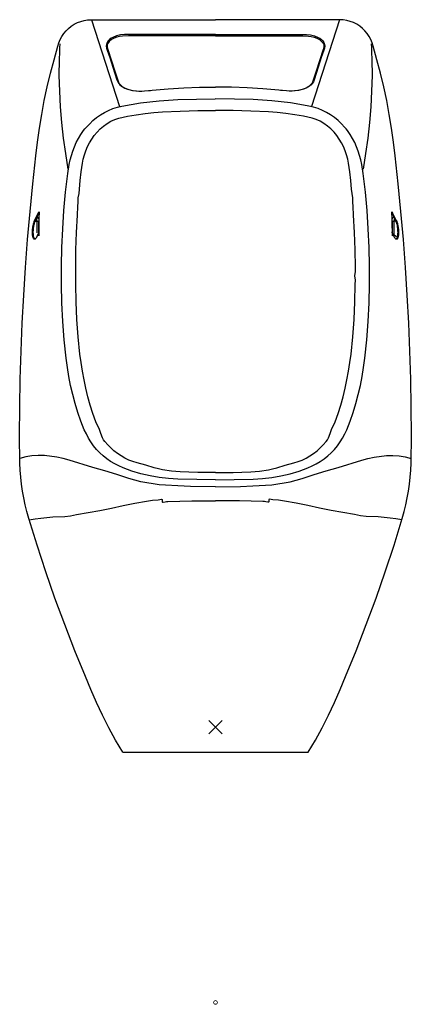
# Model space of a CAD drawing. Units: millimetres. Extents: x 568 to 1661, y 35 to 1642.
# Drawn here: x 568 to 991, y 35 to 1097 of the extents above; entities that cross this region are included whole.
import ezdxf

# ---------------------------------------------------------------- set-up
doc = ezdxf.new("R2010")
doc.units = ezdxf.units.MM
doc.header["$LTSCALE"] = 5
doc.layers.get('0').update_dxf_attribs({"lineweight": 0})
doc.layers.add('URIMAT', color=7, linetype='Continuous')

msp = doc.modelspace()

# ---------------------------------------------------------------- linework, layer by layer
at = {"linetype": 'Continuous'}
for p, q in [((786.7, 341.4), (772.5, 327.2)), ((772.5, 341.4), (786.7, 327.2))]:
    msp.add_line(p, q, dxfattribs=at)
msp.add_circle((779.6, 37.3), 2, dxfattribs=at)
at = {"layer": 'URIMAT', "color": 7, "linetype": 'Continuous'}
for p, q in [((627.3, 1092.3), (630.7, 1094.1)), ((630.7, 1094.1), (634.3, 1095.4)), ((634.3, 1095.4), (638, 1096.4)), ((638, 1096.4), (641.7, 1097.1)), ((641.7, 1097.1), (645.6, 1097.3)), ((645.6, 1097.3), (649.4, 1097.3)), ((645.9, 1097.3), (676.2, 1003.5)), ((649.4, 1097.3), (657, 1097.3)), ((657, 1097.3), (779.6, 1097.3)), ((902.1, 1097.3), (779.6, 1097.3)), ((913.3, 1097.3), (883, 1003.5)), ((909.8, 1097.3), (902.1, 1097.3)), ((913.6, 1097.3), (909.8, 1097.3)), ((917.4, 1097.1), (913.6, 1097.3)), ((921.2, 1096.4), (917.4, 1097.1)), ((924.9, 1095.4), (921.2, 1096.4)), ((928.5, 1094.1), (924.9, 1095.4)), ((931.9, 1092.3), (928.5, 1094.1)), ((616, 1082.3), (618.4, 1085.2)), ((618.4, 1085.2), (621.1, 1087.9)), ((621.1, 1087.9), (624.1, 1090.3)), ((624.1, 1090.3), (627.3, 1092.3)), ((935.1, 1090.3), (931.9, 1092.3)), ((938.1, 1087.9), (935.1, 1090.3)), ((940.8, 1085.2), (938.1, 1087.9)), ((943.2, 1082.3), (940.8, 1085.2)), ((610.8, 1072.3), (612.1, 1075.8)), ((612.1, 1075.8), (613.9, 1079.2)), ((613.9, 1079.2), (616, 1082.3)), ((662.6, 1072.7), (661.9, 1070.7)), ((663.8, 1074.4), (662.6, 1072.7)), ((665.4, 1075.9), (663.8, 1074.4)), ((665.1, 1073.8), (664.1, 1072.6)), ((667.5, 1075.8), (665.1, 1073.8)), ((667.1, 1077.2), (665.4, 1075.9)), ((669, 1078.2), (667.1, 1077.2)), ((670.3, 1077.3), (667.5, 1075.8)), ((672.9, 1079.8), (669, 1078.2)), ((673.2, 1078.4), (670.3, 1077.3)), ((677.1, 1080.8), (672.9, 1079.8)), ((676.2, 1079.2), (673.2, 1078.4)), ((679.3, 1079.7), (676.2, 1079.2)), ((681.3, 1081.3), (677.1, 1080.8)), ((685.6, 1080), (679.3, 1079.7)), ((685.6, 1081.4), (681.3, 1081.3)), ((694.2, 1081.4), (685.6, 1081.4)), ((691.9, 1080), (685.6, 1080)), ((704.4, 1080), (691.9, 1080)), ((711.2, 1081.4), (694.2, 1081.4)), ((729.5, 1080), (704.4, 1080)), ((779.6, 1081.4), (711.2, 1081.4)), ((779.6, 1080), (729.5, 1080)), ((779.6, 1081.4), (847.9, 1081.4)), ((779.6, 1080), (829.7, 1080)), ((829.7, 1080), (854.8, 1080)), ((847.9, 1081.4), (865, 1081.4)), ((854.8, 1080), (867.3, 1080)), ((865, 1081.4), (873.6, 1081.4)), ((867.3, 1080), (873.6, 1080)), ((873.6, 1081.4), (877.9, 1081.3)), ((873.6, 1080), (879.9, 1079.7)), ((877.9, 1081.3), (882.1, 1080.8)), ((879.9, 1079.7), (882.9, 1079.2)), ((882.1, 1080.8), (886.2, 1079.8)), ((882.9, 1079.2), (886, 1078.4)), ((886, 1078.4), (888.9, 1077.3)), ((886.2, 1079.8), (890.2, 1078.2)), ((888.9, 1077.3), (891.6, 1075.8)), ((890.2, 1078.2), (892.1, 1077.2)), ((891.6, 1075.8), (894, 1073.8)), ((892.1, 1077.2), (893.8, 1075.9)), ((893.8, 1075.9), (895.3, 1074.4)), ((894, 1073.8), (895.1, 1072.6)), ((895.3, 1074.4), (896.6, 1072.7)), ((896.6, 1072.7), (897.3, 1070.7)), ((945.3, 1079.2), (943.2, 1082.3)), ((947, 1075.8), (945.3, 1079.2)), ((948.4, 1072.3), (947, 1075.8)), ((605.5, 1054.1), (609.7, 1068.6)), ((609.7, 1068.6), (610.8, 1072.3)), ((611.2, 1062.6), (611, 1054.1)), ((611.5, 1066.8), (611.2, 1062.6)), ((611.6, 1071.1), (611.5, 1066.8)), ((661.9, 1070.7), (661.7, 1068.6)), ((661.7, 1068.6), (662.2, 1066.5)), ((662.2, 1066.5), (662.9, 1064.5)), ((663.3, 1071.2), (662.8, 1069.8)), ((662.8, 1069.8), (662.8, 1068.2)), ((662.8, 1068.2), (663.4, 1065.2)), ((662.9, 1064.5), (665.5, 1056.5)), ((664.1, 1072.6), (663.3, 1071.2)), ((663.4, 1065.2), (671.1, 1041.6)), ((895.7, 1065.2), (888.1, 1041.6)), ((896.3, 1064.5), (893.7, 1056.5)), ((895.1, 1072.6), (895.9, 1071.2)), ((896.4, 1068.2), (895.7, 1065.2)), ((895.9, 1071.2), (896.3, 1069.8)), ((896.3, 1069.8), (896.4, 1068.2)), ((897, 1066.5), (896.3, 1064.5)), ((897.4, 1068.6), (897, 1066.5)), ((897.3, 1070.7), (897.4, 1068.6)), ((947.6, 1071.1), (947.7, 1066.8)), ((947.7, 1066.8), (948, 1062.6)), ((948, 1062.6), (948.2, 1054.1)), ((949.5, 1068.6), (948.4, 1072.3)), ((953.7, 1054.1), (949.5, 1068.6)), ((601.6, 1039.5), (605.5, 1054.1)), ((611, 1054.1), (610.8, 1037.2)), ((665.5, 1056.5), (670.7, 1040.4)), ((893.7, 1056.5), (888.5, 1040.4)), ((948.2, 1054.1), (948.4, 1037.2)), ((957.6, 1039.5), (953.7, 1054.1)), ((671.1, 1041.6), (675, 1029.9)), ((888.1, 1041.6), (884.2, 1029.9)), ((598.1, 1024.8), (601.6, 1039.5)), ((610.8, 1037.2), (611.2, 1020.2)), ((670.7, 1040.4), (673.3, 1032.4)), ((673.3, 1032.4), (674.1, 1030.4)), ((674.1, 1030.4), (675.2, 1028.6)), ((885.1, 1030.4), (884, 1028.6)), ((885.9, 1032.4), (885.1, 1030.4)), ((888.5, 1040.4), (885.9, 1032.4)), ((948.4, 1037.2), (948, 1020.2)), ((961.1, 1024.8), (957.6, 1039.5)), ((595, 1010), (598.1, 1024.8)), ((611.2, 1020.2), (612.1, 1003.3)), ((675, 1029.9), (675.7, 1028.5)), ((675.2, 1028.6), (676.6, 1027.1)), ((675.7, 1028.5), (676.7, 1027.3)), ((676.6, 1027.1), (678.3, 1025.7)), ((676.7, 1027.3), (679.1, 1025.2)), ((678.3, 1025.7), (682, 1023.5)), ((679.1, 1025.2), (681.8, 1023.6)), ((681.8, 1023.6), (684.7, 1022.4)), ((682, 1023.5), (686, 1022)), ((684.7, 1022.4), (687.7, 1021.5)), ((686, 1022), (690.1, 1021)), ((687.7, 1021.5), (690.7, 1020.9)), ((690.1, 1021), (694.3, 1020.4)), ((690.7, 1020.9), (693.8, 1020.4)), ((693.8, 1020.4), (697, 1020.2)), ((694.3, 1020.4), (698.6, 1020.2)), ((697, 1020.2), (700.1, 1020.2)), ((698.6, 1020.2), (702.9, 1020.4)), ((700.1, 1020.2), (703.2, 1020.4)), ((702.9, 1020.4), (711.4, 1021.3)), ((703.2, 1020.4), (709.5, 1021.1)), ((711.4, 1021.3), (728.4, 1022.7)), ((728.4, 1022.7), (745.4, 1023.8)), ((745.4, 1023.8), (762.5, 1024.4)), ((762.5, 1024.4), (779.6, 1024.6)), ((796.7, 1024.4), (779.6, 1024.6)), ((813.8, 1023.8), (796.7, 1024.4)), ((830.8, 1022.7), (813.8, 1023.8)), ((847.8, 1021.3), (830.8, 1022.7)), ((856.3, 1020.4), (847.8, 1021.3)), ((856, 1020.4), (849.7, 1021.1)), ((859.1, 1020.2), (856, 1020.4)), ((860.6, 1020.2), (856.3, 1020.4)), ((862.2, 1020.2), (859.1, 1020.2)), ((864.9, 1020.4), (860.6, 1020.2)), ((865.4, 1020.4), (862.2, 1020.2)), ((869.1, 1021), (864.9, 1020.4)), ((868.5, 1020.9), (865.4, 1020.4)), ((871.5, 1021.5), (868.5, 1020.9)), ((873.2, 1022), (869.1, 1021)), ((874.5, 1022.4), (871.5, 1021.5)), ((877.2, 1023.5), (873.2, 1022)), ((877.4, 1023.6), (874.5, 1022.4)), ((880.9, 1025.7), (877.2, 1023.5)), ((880.1, 1025.2), (877.4, 1023.6)), ((882.5, 1027.3), (880.1, 1025.2)), ((882.6, 1027.1), (880.9, 1025.7)), ((883.5, 1028.5), (882.5, 1027.3)), ((884, 1028.6), (882.6, 1027.1)), ((884.2, 1029.9), (883.5, 1028.5)), ((948, 1020.2), (947.1, 1003.3)), ((964.2, 1010), (961.1, 1024.8)), ((592.2, 995.2), (595, 1010)), ((708.7, 1008.8), (718.8, 1009.9)), ((718.8, 1009.9), (728.9, 1010.6)), ((728.9, 1010.6), (739, 1011.1)), ((739, 1011.1), (759.2, 1011.7)), ((759.2, 1011.7), (779.4, 1011.9)), ((800, 1011.7), (779.7, 1011.9)), ((820.2, 1011.1), (800, 1011.7)), ((830.3, 1010.6), (820.2, 1011.1)), ((840.4, 1009.9), (830.3, 1010.6)), ((850.5, 1008.8), (840.4, 1009.9)), ((967, 995.2), (964.2, 1010)), ((612.1, 1003.3), (613.5, 986.4)), ((659.8, 997.2), (664.3, 999.5)), ((664.3, 999.5), (669, 1001.4)), ((669, 1001.4), (673.8, 1002.9)), ((673.8, 1002.9), (678.7, 1004.1)), ((678.7, 1004.1), (688.7, 1005.9)), ((688.7, 1005.9), (698.7, 1007.5)), ((698.7, 1007.5), (708.7, 1008.8)), ((722.5, 997.9), (741.5, 998.7)), ((741.5, 998.7), (751.1, 998.9)), ((751.1, 998.9), (760.6, 999.2)), ((760.6, 999.2), (779.6, 999.5)), ((798.6, 999.2), (779.6, 999.5)), ((808.1, 998.9), (798.6, 999.2)), ((817.6, 998.7), (808.1, 998.9)), ((836.7, 997.9), (817.6, 998.7)), ((860.5, 1007.5), (850.5, 1008.8)), ((870.5, 1005.9), (860.5, 1007.5)), ((880.4, 1004.1), (870.5, 1005.9)), ((885.4, 1002.9), (880.4, 1004.1)), ((890.2, 1001.4), (885.4, 1002.9)), ((894.9, 999.5), (890.2, 1001.4)), ((899.4, 997.2), (894.9, 999.5)), ((947.1, 1003.3), (945.7, 986.4)), ((589.8, 980.3), (592.2, 995.2)), ((643.9, 985.1), (647.4, 988.7)), ((647.4, 988.7), (651.4, 991.8)), ((651.4, 991.8), (655.5, 994.7)), ((655.5, 994.7), (659.8, 997.2)), ((666.7, 987.7), (671, 989.6)), ((671, 989.6), (675.5, 991.2)), ((675.5, 991.2), (680.1, 992.3)), ((680.1, 992.3), (684.8, 993.1)), ((684.8, 993.1), (694.2, 994.7)), ((694.2, 994.7), (703.6, 996)), ((703.6, 996), (713, 997.1)), ((713, 997.1), (722.5, 997.9)), ((846.1, 997.1), (836.7, 997.9)), ((855.6, 996), (846.1, 997.1)), ((865, 994.7), (855.6, 996)), ((874.4, 993.1), (865, 994.7)), ((879.1, 992.3), (874.4, 993.1)), ((883.7, 991.2), (879.1, 992.3)), ((888.2, 989.6), (883.7, 991.2)), ((892.5, 987.7), (888.2, 989.6)), ((903.7, 994.7), (899.4, 997.2)), ((907.8, 991.8), (903.7, 994.7)), ((911.8, 988.7), (907.8, 991.8)), ((915.3, 985.1), (911.8, 988.7)), ((969.4, 980.3), (967, 995.2)), ((587.8, 965.3), (589.8, 980.3)), ((613.5, 986.4), (615.4, 969.6)), ((634.3, 973.5), (637.3, 977.6)), ((637.3, 977.6), (638.7, 979.6)), ((638.7, 979.6), (640.4, 981.5)), ((640.4, 981.5), (643.9, 985.1)), ((651.8, 976.1), (655.1, 979.5)), ((655.1, 979.5), (658.7, 982.6)), ((658.7, 982.6), (662.6, 985.3)), ((662.6, 985.3), (666.7, 987.7)), ((896.6, 985.3), (892.5, 987.7)), ((900.5, 982.6), (896.6, 985.3)), ((904.1, 979.5), (900.5, 982.6)), ((907.4, 976.1), (904.1, 979.5)), ((918.8, 981.5), (915.3, 985.1)), ((920.5, 979.6), (918.8, 981.5)), ((921.9, 977.6), (920.5, 979.6)), ((924.9, 973.5), (921.9, 977.6)), ((945.7, 986.4), (943.7, 969.6)), ((971.4, 965.3), (969.4, 980.3)), ((615.4, 969.6), (617.7, 952.8)), ((629.4, 964.8), (631.9, 969.2)), ((631.9, 969.2), (634.3, 973.5)), ((643.7, 964.6), (646.1, 968.6)), ((646.1, 968.6), (648.8, 972.5)), ((648.8, 972.5), (651.8, 976.1)), ((910.4, 972.5), (907.4, 976.1)), ((913.1, 968.6), (910.4, 972.5)), ((915.5, 964.6), (913.1, 968.6)), ((927.3, 969.2), (924.9, 973.5)), ((929.7, 964.8), (927.3, 969.2)), ((943.7, 969.6), (941.4, 952.8)), ((586, 950.3), (587.8, 965.3)), ((625.6, 955.6), (627.4, 960.2)), ((627.4, 960.2), (629.4, 964.8)), ((638.3, 951.6), (639.8, 956)), ((639.8, 956), (641.6, 960.4)), ((641.6, 960.4), (643.7, 964.6)), ((917.6, 960.4), (915.5, 964.6)), ((919.4, 956), (917.6, 960.4)), ((920.9, 951.6), (919.4, 956)), ((931.8, 960.2), (929.7, 964.8)), ((933.5, 955.6), (931.8, 960.2)), ((973.2, 950.3), (971.4, 965.3)), ((582.6, 920.3), (586, 950.3)), ((617.7, 952.8), (620.5, 936.1)), ((621.7, 941.1), (622.7, 946)), ((622.7, 946), (624.2, 950.8)), ((624.2, 950.8), (625.6, 955.6)), ((636, 942.5), (637, 947)), ((637, 947), (638.3, 951.6)), ((922.2, 947), (920.9, 951.6)), ((923.2, 942.5), (922.2, 947)), ((935, 950.8), (933.5, 955.6)), ((936.4, 946), (935, 950.8)), ((937.5, 941.1), (936.4, 946)), ((941.4, 952.8), (938.7, 936.1)), ((976.6, 920.3), (973.2, 950.3)), ((620.3, 931.3), (621.7, 941.1)), ((634.6, 933.2), (636, 942.5)), ((924.6, 933.2), (923.2, 942.5)), ((938.9, 931.3), (937.5, 941.1)), ((618, 911.4), (620.3, 931.3)), ((633.7, 923.9), (634.6, 933.2)), ((925.5, 923.9), (924.6, 933.2)), ((941.2, 911.4), (938.9, 931.3)), ((579.6, 890.3), (582.6, 920.3)), ((632.4, 909.8), (632.8, 914.5)), ((632.8, 914.5), (633.7, 923.9)), ((926.4, 914.5), (925.5, 923.9)), ((926.8, 909.8), (926.4, 914.5)), ((979.6, 890.3), (976.6, 920.3)), ((616.2, 891.6), (618, 911.4)), ((631.6, 905.2), (632.4, 909.8)), ((631.6, 900.5), (631.6, 905.2)), ((927.6, 905.2), (926.8, 909.8)), ((927.6, 900.5), (927.6, 905.2)), ((943, 891.6), (941.2, 911.4)), ((630.7, 886.5), (631.3, 895.8)), ((631.3, 895.8), (631.6, 900.5)), ((927.9, 895.8), (927.6, 900.5)), ((928.5, 886.5), (927.9, 895.8)), ((577, 860.2), (579.6, 890.3)), ((584.5, 880.6), (589.2, 889.9)), ((587.1, 884.2), (585, 880.1)), ((587, 880.1), (587.1, 884.2)), ((587.1, 884.2), (588.1, 886.8)), ((587.9, 884.1), (587.1, 884.2)), ((588.5, 883.7), (587.9, 884.1)), ((588.1, 886.8), (588.2, 887)), ((588.2, 887.1), (588.4, 887.4)), ((588.2, 887), (588.2, 887.1)), ((588.4, 887.4), (588.6, 888.1)), ((589, 883.2), (588.5, 883.7)), ((588.6, 888.1), (588.7, 888.4)), ((588.7, 888.4), (588.8, 888.5)), ((588.8, 888.5), (588.9, 888.9)), ((588.9, 888.9), (589, 889.1)), ((589, 889.1), (589.1, 889.5)), ((589.1, 882.5), (589, 883.2)), ((589.1, 882.5), (589, 878.4)), ((589.1, 889.5), (589.2, 889.8)), ((589.2, 883.4), (589.1, 882.5)), ((589.2, 889.8), (589.2, 889.9)), ((589.2, 889.9), (589.3, 889.8)), ((589.3, 886.7), (589.2, 886.4)), ((589.2, 886.4), (589.2, 886.4)), ((589.2, 886.4), (589.2, 885.6)), ((589.2, 885.6), (589.2, 885.4)), ((589.2, 885.4), (589.2, 884.9)), ((589.2, 884.9), (589.2, 884.8)), ((589.2, 884.8), (589.2, 884.7)), ((589.2, 884.7), (589.2, 884.3)), ((589.2, 884.3), (589.2, 884)), ((589.2, 884), (589.2, 883.8)), ((589.2, 883.8), (589.2, 883.4)), ((589.3, 889.8), (589.3, 889.7)), ((589.3, 889.7), (589.3, 889.4)), ((589.3, 889.4), (589.3, 887.3)), ((589.3, 881.5), (589.3, 889.4)), ((589.3, 887.3), (589.3, 887.2)), ((589.3, 887.2), (589.3, 886.7)), ((589.3, 879.5), (589.3, 881.5)), ((614.9, 871.6), (616.2, 891.6)), ((629.7, 867.8), (630.7, 886.5)), ((929.5, 867.8), (928.5, 886.5)), ((944.3, 871.6), (943, 891.6)), ((969.9, 889.9), (970, 889.8)), ((969.9, 889.8), (969.9, 889.9)), ((969.9, 889.9), (974.6, 880.6)), ((969.9, 889.7), (969.9, 889.8)), ((969.9, 889.4), (969.9, 889.7)), ((969.9, 887.3), (969.9, 889.4)), ((969.9, 889.4), (969.9, 881.5)), ((969.9, 887.2), (969.9, 887.3)), ((969.9, 886.7), (969.9, 887.2)), ((969.9, 886.4), (969.9, 886.7)), ((970, 885.6), (969.9, 886.4)), ((969.9, 886.4), (969.9, 886.4)), ((969.9, 881.5), (969.9, 879.5)), ((970, 889.8), (970, 889.6)), ((970, 889.6), (970.1, 889.5)), ((970, 885.4), (970, 885.6)), ((970, 884.9), (970, 885.4)), ((970, 884.8), (970, 884.9)), ((970, 884.7), (970, 884.8)), ((970, 884.3), (970, 884.7)), ((970, 884), (970, 884.3)), ((970, 883.8), (970, 884)), ((970, 883.4), (970, 883.8)), ((970.1, 882.5), (970, 883.4)), ((970.1, 889.5), (970.2, 889.2)), ((970.2, 883.2), (970.1, 882.5)), ((970.2, 878.4), (970.1, 882.5)), ((970.2, 889.2), (970.2, 889.1)), ((970.2, 889.1), (970.2, 889)), ((970.2, 889), (970.3, 888.8)), ((970.6, 883.7), (970.2, 883.2)), ((970.3, 888.8), (970.4, 888.6)), ((970.4, 888.6), (970.5, 888.4)), ((970.5, 888.4), (970.7, 887.7)), ((971.3, 884.1), (970.6, 883.7)), ((970.7, 887.7), (970.9, 887.2)), ((970.9, 887.2), (971, 887)), ((971, 887), (971.1, 886.8)), ((971.1, 886.8), (971.5, 885.8)), ((972.1, 884.2), (971.3, 884.1)), ((971.5, 885.8), (971.5, 885.6)), ((971.5, 885.6), (971.7, 885.2)), ((971.7, 885.2), (972.1, 884.2)), ((974.1, 880.1), (972.1, 884.2)), ((972.1, 884.2), (972.2, 880.1)), ((982.2, 860.2), (979.6, 890.3)), ((582.3, 870.7), (582.4, 871.4)), ((582.4, 871.7), (582.5, 872.1)), ((582.4, 871.6), (582.4, 871.7)), ((582.4, 871.4), (582.4, 871.6)), ((582.5, 872.1), (582.7, 873.6)), ((582.7, 874.1), (582.8, 874.8)), ((582.7, 873.8), (582.7, 874.1)), ((582.7, 873.6), (582.7, 873.8)), ((582.8, 874.8), (582.9, 874.9)), ((582.9, 870.9), (582.8, 870.6)), ((582.9, 875.3), (583, 875.6)), ((582.9, 874.9), (582.9, 875.3)), ((583, 872), (582.9, 871.7)), ((582.9, 871.7), (582.9, 871.6)), ((582.9, 871.6), (582.9, 871.6)), ((582.9, 871.6), (582.9, 870.9)), ((583, 875.8), (583.2, 876.3)), ((583, 875.6), (583, 875.8)), ((583.1, 873.2), (583, 872)), ((583.2, 873.6), (583.1, 873.2)), ((583.2, 876.8), (583.4, 877.4)), ((583.2, 876.7), (583.2, 876.8)), ((583.2, 876.3), (583.2, 876.7)), ((583.3, 874.3), (583.2, 873.7)), ((583.2, 873.7), (583.2, 873.6)), ((583.2, 873.6), (583.2, 873.6)), ((583.4, 875.1), (583.3, 874.6)), ((583.3, 874.6), (583.3, 874.6)), ((583.3, 874.6), (583.3, 874.3)), ((583.4, 877.4), (583.5, 877.7)), ((583.5, 875.6), (583.4, 875.1)), ((583.5, 877.8), (583.9, 878.9)), ((583.5, 877.7), (583.5, 877.8)), ((583.6, 876.1), (583.5, 875.6)), ((583.9, 877.2), (583.6, 876.1)), ((583.9, 878.9), (584, 879.2)), ((584, 877.4), (583.9, 877.2)), ((584, 879.4), (584.2, 879.9)), ((584, 879.3), (584, 879.4)), ((584, 879.2), (584, 879.3)), ((584.2, 877.9), (584, 877.4)), ((584.2, 879.9), (584.3, 880)), ((584.4, 878.6), (584.2, 878.1)), ((584.2, 878.1), (584.2, 877.9)), ((584.3, 880.1), (584.5, 880.6)), ((584.3, 880), (584.3, 880.1)), ((584.5, 878.9), (584.4, 878.6)), ((584.5, 880.6), (584.7, 880.3)), ((584.7, 879.4), (584.5, 879)), ((584.5, 879), (584.5, 878.9)), ((584.7, 880.3), (585, 880.1)), ((585, 880.1), (584.7, 879.4)), ((585, 880.1), (587, 880.1)), ((586.9, 874.4), (586.8, 867.3)), ((587, 880.1), (586.9, 879)), ((586.9, 879), (586.9, 877.7)), ((586.9, 877.7), (586.9, 874.4)), ((587.8, 880), (587, 880.1)), ((588.4, 879.6), (587.8, 880)), ((588.8, 879.1), (588.4, 879.6)), ((589, 878.4), (588.8, 879.1)), ((589, 877.3), (588.9, 876.1)), ((588.9, 876.1), (588.9, 873.1)), ((589, 875.3), (588.9, 872.9)), ((588.9, 873.1), (588.9, 866.7)), ((588.9, 872.9), (588.9, 867.6)), ((589, 878.4), (589, 877.3)), ((589.1, 878.2), (589, 877.9)), ((589, 877.9), (589, 877.2)), ((589, 877.2), (589, 875.3)), ((589.1, 878.1), (589.1, 878.3)), ((589.1, 878.3), (589.1, 878.2)), ((589.1, 877.7), (589.1, 878.1)), ((589.1, 877), (589.1, 877.7)), ((589.1, 876.1), (589.1, 877)), ((589.1, 875), (589.1, 876.1)), ((589.1, 869.8), (589.1, 875)), ((589.2, 876.2), (589.3, 878.2)), ((589.2, 868.3), (589.2, 876.2)), ((589.3, 879), (589.3, 879.5)), ((589.3, 878.9), (589.3, 879)), ((589.3, 878.7), (589.3, 878.9)), ((589.3, 878.2), (589.3, 878.7)), ((614, 851.7), (614.9, 871.6)), ((945.2, 851.7), (944.3, 871.6)), ((969.9, 879.5), (969.9, 879)), ((969.9, 879), (969.9, 878.9)), ((969.9, 878.9), (969.9, 878.7)), ((969.9, 878.7), (969.9, 878.2)), ((969.9, 878.2), (969.9, 876.2)), ((969.9, 876.2), (970, 868.3)), ((970.1, 878.2), (970.1, 878.3)), ((970.1, 878.3), (970.1, 878.1)), ((970.2, 877.9), (970.1, 878.2)), ((970.1, 878.1), (970.1, 877.7)), ((970.1, 877.7), (970.1, 877)), ((970.1, 877), (970.1, 876.1)), ((970.1, 876.1), (970.1, 875)), ((970.1, 875), (970.1, 869.7)), ((970.3, 879.1), (970.2, 878.4)), ((970.2, 877.4), (970.2, 878.4)), ((970.2, 877.2), (970.2, 877.9)), ((970.2, 876.2), (970.2, 877.4)), ((970.2, 875.3), (970.2, 877.2)), ((970.3, 873.3), (970.2, 876.2)), ((970.3, 872.9), (970.2, 875.3)), ((970.8, 879.6), (970.3, 879.1)), ((970.3, 867), (970.3, 873.3)), ((970.3, 867.6), (970.3, 872.9)), ((971.4, 880), (970.8, 879.6)), ((972.2, 880.1), (971.4, 880)), ((972.2, 879.1), (972.2, 880.1)), ((974.1, 880.1), (972.2, 880.1)), ((972.3, 878), (972.2, 879.1)), ((972.3, 874.3), (972.3, 878)), ((972.3, 870.3), (972.3, 874.3)), ((974.1, 880.1), (974.5, 880.3)), ((974.4, 879.5), (974.1, 880.1)), ((974.6, 879.2), (974.4, 879.5)), ((974.5, 880.3), (974.6, 880.6)), ((974.6, 880.6), (975, 879.7)), ((974.7, 878.9), (974.6, 879.2)), ((974.8, 878.5), (974.7, 878.9)), ((975.2, 877.5), (974.8, 878.5)), ((975, 879.7), (975.2, 879.3)), ((975.2, 879.3), (975.2, 879.3)), ((975.2, 879.3), (975.4, 878.7)), ((975.7, 875.6), (975.2, 877.5)), ((975.4, 878.7), (975.5, 878.5)), ((975.5, 878.5), (975.5, 878.5)), ((975.5, 878.5), (975.6, 877.9)), ((975.6, 877.9), (975.7, 877.7)), ((975.7, 877.7), (975.7, 877.6)), ((975.7, 877.6), (976, 876.4)), ((975.7, 875.5), (975.7, 875.6)), ((975.7, 875.2), (975.7, 875.5)), ((975.8, 874.6), (975.7, 875.2)), ((975.9, 874.6), (975.8, 874.6)), ((975.9, 874.4), (975.9, 874.6)), ((976, 873.8), (975.9, 874.4)), ((976, 876.4), (976.1, 875.8)), ((976, 873.6), (976, 873.8)), ((976.2, 872.3), (976, 873.6)), ((976, 873.6), (976, 873.6)), ((976.1, 875.8), (976.2, 875.8)), ((976.2, 875.8), (976.3, 875.1)), ((976.3, 871.7), (976.2, 872.3)), ((976.3, 875.1), (976.3, 874.8)), ((976.3, 874.8), (976.4, 874.7)), ((976.3, 871.6), (976.3, 871.7)), ((976.4, 870.5), (976.3, 871.6)), ((976.4, 874.7), (976.5, 874)), ((976.5, 874), (976.5, 873.8)), ((976.5, 873.8), (976.5, 873.6)), ((976.5, 873.6), (976.7, 872.1)), ((976.7, 872.1), (976.8, 871.8)), ((976.8, 871.8), (976.8, 871.6)), ((976.8, 871.6), (976.8, 871.5)), ((976.8, 871.5), (976.8, 870.8)), ((582.2, 867.9), (582.3, 868.6)), ((582.3, 867.5), (582.2, 867.9)), ((582.3, 870.5), (582.3, 870.7)), ((582.3, 870.2), (582.3, 870.5)), ((582.3, 869.5), (582.3, 870.2)), ((582.3, 869.4), (582.3, 869.5)), ((582.3, 869.5), (582.3, 869.5)), ((582.3, 868.6), (582.3, 869.4)), ((582.3, 867.4), (582.3, 867.5)), ((582.3, 867.1), (582.3, 867.4)), ((582.3, 866.4), (582.3, 867.1)), ((582.3, 865.7), (582.3, 866.4)), ((582.4, 865.4), (582.3, 865.7)), ((582.4, 864.9), (582.4, 865.4)), ((582.4, 864.6), (582.4, 864.9)), ((582.4, 864.5), (582.4, 864.6)), ((582.5, 863.9), (582.4, 864.5)), ((582.4, 864.5), (582.4, 864.5)), ((582.6, 863.5), (582.5, 863.9)), ((582.8, 862.5), (582.6, 863.5)), ((582.8, 869.5), (582.7, 868.9)), ((582.7, 868.9), (582.7, 867.7)), ((582.7, 867.7), (582.7, 867.5)), ((582.7, 867.5), (582.7, 867.3)), ((582.7, 867.3), (582.8, 866.2)), ((582.8, 870.6), (582.8, 870.5)), ((582.8, 870.5), (582.8, 869.5)), ((582.8, 866.2), (582.8, 865.7)), ((582.8, 865.7), (582.9, 864.8)), ((582.9, 862.3), (582.8, 862.5)), ((582.9, 864.8), (583, 864.5)), ((583, 862.1), (582.9, 862.3)), ((583, 864.5), (583.1, 864)), ((583.3, 861.3), (583, 862.1)), ((583.1, 864), (583.1, 864)), ((583.1, 864), (583.1, 863.7)), ((583.1, 863.7), (583.3, 862.9)), ((583.3, 862.9), (583.4, 862.7)), ((583.5, 861), (583.3, 861.3)), ((583.3, 861.3), (583.3, 861.3)), ((583.4, 862.7), (583.4, 862.7)), ((583.4, 862.7), (583.5, 862.3)), ((583.5, 862.3), (583.6, 862.2)), ((583.8, 860.6), (583.5, 861)), ((583.6, 862.2), (583.7, 861.9)), ((583.7, 861.9), (583.8, 861.7)), ((583.8, 861.7), (583.9, 861.5)), ((584.2, 860.4), (583.8, 860.6)), ((583.9, 861.5), (584.2, 861.1)), ((584.2, 861.1), (584.3, 861)), ((584.3, 860.4), (584.2, 860.4)), ((584.3, 861), (584.7, 860.8)), ((584.7, 860.4), (584.3, 860.4)), ((584.7, 860.8), (584.8, 860.8)), ((584.9, 860.5), (584.7, 860.4)), ((584.8, 860.8), (585, 860.8)), ((585.2, 860.8), (584.9, 860.5)), ((585, 860.8), (585.3, 860.9)), ((585.5, 861), (585.2, 860.8)), ((585.7, 861.2), (585.5, 861)), ((585.5, 861), (585.5, 861)), ((586.1, 861.9), (585.7, 861.2)), ((588.9, 867.5), (586.1, 862.1)), ((587.2, 864.1), (586.1, 861.9)), ((586.1, 862.1), (586.1, 861.9)), ((587.8, 865.2), (587.2, 864.1)), ((587.9, 865.4), (587.8, 865.2)), ((588.1, 865.8), (587.9, 865.5)), ((587.9, 865.5), (587.9, 865.4)), ((588.4, 866.4), (588.1, 865.8)), ((588.7, 867), (588.4, 866.4)), ((588.9, 867.3), (588.7, 867)), ((589.1, 867.8), (588.9, 867.4)), ((589, 867.6), (588.9, 867.5)), ((588.9, 867.6), (588.9, 866.5)), ((588.9, 867.5), (588.9, 866.4)), ((588.9, 867.4), (588.9, 867.3)), ((588.9, 866.7), (588.9, 866.5)), ((588.9, 866.5), (588.9, 865.6)), ((588.9, 866.4), (588.9, 865.5)), ((588.9, 865.6), (588.9, 864.9)), ((588.9, 865.5), (588.9, 864.9)), ((588.9, 864.9), (588.9, 864.5)), ((588.9, 864.9), (588.9, 864.5)), ((588.9, 864.5), (588.9, 864.3)), ((588.9, 864.5), (588.9, 864.3)), ((588.9, 864.3), (589, 864.4)), ((588.9, 864.3), (589, 864.4)), ((589.1, 867.8), (589, 867.6)), ((589.1, 867.7), (589, 867.5)), ((589, 865.4), (589.1, 867.3)), ((589, 865.4), (589, 866.8)), ((589, 864.7), (589, 865.4)), ((589, 864.8), (589, 865.4)), ((589, 864.4), (589, 864.8)), ((589, 864.4), (589, 864.7)), ((589.1, 867.3), (589.1, 869.8)), ((589.2, 868.2), (589.1, 867.9)), ((589.1, 867.9), (589.1, 867.8)), ((589.2, 867.9), (589.1, 867.8)), ((589.1, 867.7), (589.1, 867.7)), ((589.2, 868.4), (589.2, 868.5)), ((589.2, 868.5), (589.2, 868.3)), ((589.2, 868.2), (589.2, 868.4)), ((589.2, 868.3), (589.2, 868)), ((589.2, 868), (589.2, 867.9)), ((629.1, 849), (629.7, 867.8)), ((930.1, 849), (929.5, 867.8)), ((970, 868.3), (970, 868.4)), ((970, 868.4), (970, 868.4)), ((970, 868.4), (970, 868.2)), ((970, 867.7), (970, 868.3)), ((970.1, 868), (970, 868.2)), ((970, 868.2), (970, 867.9)), ((971.1, 865.7), (970, 867.8)), ((970.1, 867.7), (970, 867.7)), ((970.1, 869.7), (970.1, 867.3)), ((970.2, 867.5), (970.1, 868)), ((970.2, 867.5), (970.1, 867.7)), ((970.1, 867.3), (970.2, 865.4)), ((973.1, 862.1), (970.2, 867.5)), ((970.2, 865.4), (970.2, 864.8)), ((970.2, 864.8), (970.2, 864.4)), ((970.2, 864.4), (970.2, 864.3)), ((970.2, 864.3), (970.3, 864.4)), ((970.3, 865.2), (970.3, 866.8)), ((970.3, 864.7), (970.3, 865.2)), ((970.3, 864.4), (970.3, 864.7)), ((971.7, 864.6), (971.1, 865.7)), ((971.8, 864.4), (971.7, 864.6)), ((971.8, 864.3), (971.8, 864.4)), ((972, 864), (971.8, 864.3)), ((972.7, 862.8), (972, 864)), ((972.1, 864.8), (972.4, 864.8)), ((972.4, 866.4), (972.3, 870.3)), ((972.4, 864.7), (972.4, 866.4)), ((972.4, 864.8), (972.6, 864.8)), ((972.4, 863.2), (972.4, 864.7)), ((972.6, 864.8), (972.7, 864.8)), ((972.7, 864.8), (973.2, 864.6)), ((972.8, 862.5), (972.7, 862.8)), ((972.9, 862.4), (972.8, 862.5)), ((973.1, 861.9), (972.9, 862.4)), ((973.1, 861.9), (973.1, 862.1)), ((973.5, 861.3), (973.1, 861.9)), ((973.2, 864.6), (973.4, 864.5)), ((973.4, 864.5), (973.7, 864.3)), ((973.7, 861), (973.5, 861.3)), ((973.7, 864.3), (974, 863.9)), ((974.1, 860.6), (973.7, 861)), ((973.7, 861), (973.7, 861)), ((973.9, 860.9), (974.4, 860.8)), ((974, 863.9), (974.1, 863.7)), ((974.1, 863.7), (974.2, 863.4)), ((974.6, 860.4), (974.1, 860.6)), ((974.3, 863.6), (974.2, 864.1)), ((974.2, 863.4), (974.3, 863.1)), ((974.3, 863.4), (974.3, 863.6)), ((974.3, 863.2), (974.3, 863.4)), ((974.3, 863.1), (974.3, 863.2)), ((974.4, 860.8), (974.5, 860.8)), ((974.5, 860.8), (974.6, 860.9)), ((974.6, 860.9), (974.9, 861)), ((974.9, 860.4), (974.6, 860.4)), ((974.9, 861), (975, 861.1)), ((975.3, 860.5), (974.9, 860.4)), ((975, 861.1), (975.3, 861.5)), ((975.3, 861.5), (975.4, 861.7)), ((975.4, 860.6), (975.3, 860.5)), ((975.4, 861.7), (975.6, 862.2)), ((975.8, 861.1), (975.4, 860.7)), ((975.4, 860.7), (975.4, 860.6)), ((975.6, 862.2), (975.7, 862.5)), ((975.7, 862.5), (975.8, 862.7)), ((975.8, 862.8), (975.9, 863.1)), ((975.8, 862.7), (975.8, 862.8)), ((976.3, 862.5), (975.8, 861.1)), ((975.9, 863.1), (976.1, 864)), ((976.1, 864.2), (976.2, 864.6)), ((976.1, 864), (976.1, 864.2)), ((976.2, 864.8), (976.3, 865.3)), ((976.2, 864.6), (976.2, 864.8)), ((976.2, 864.8), (976.2, 864.8)), ((976.3, 865.6), (976.4, 865.9)), ((976.3, 865.3), (976.3, 865.6)), ((976.3, 865.6), (976.3, 865.6)), ((976.6, 863.4), (976.3, 862.5)), ((976.4, 870.2), (976.4, 870.5)), ((976.4, 869.6), (976.4, 870.2)), ((976.4, 869.5), (976.4, 869.6)), ((976.4, 869.3), (976.4, 869.5)), ((976.5, 868), (976.4, 869.3)), ((976.4, 867.5), (976.5, 868)), ((976.4, 866.5), (976.4, 867.5)), ((976.4, 865.9), (976.4, 866.5)), ((976.7, 864.4), (976.6, 863.9)), ((976.6, 863.9), (976.6, 863.7)), ((976.6, 863.7), (976.6, 863.7)), ((976.6, 863.7), (976.6, 863.4)), ((976.8, 864.7), (976.7, 864.4)), ((976.8, 870.8), (976.9, 870.6)), ((976.9, 865.8), (976.8, 865.5)), ((976.8, 865.5), (976.8, 865.4)), ((976.8, 865.4), (976.8, 865.3)), ((976.8, 865.3), (976.8, 864.7)), ((976.9, 870.6), (976.9, 870.4)), ((976.9, 870.4), (976.9, 869.7)), ((976.9, 869.7), (976.9, 869.5)), ((976.9, 869.5), (976.9, 869.2)), ((976.9, 869.2), (976.9, 867.8)), ((976.9, 867.8), (976.9, 867.4)), ((976.9, 867.4), (976.9, 867.4)), ((976.9, 867.4), (976.9, 867.1)), ((976.9, 867.1), (976.9, 865.8)), ((574.7, 830.1), (577, 860.2)), ((613.5, 831.8), (614, 851.7)), ((945.6, 831.8), (945.2, 851.7)), ((984.5, 830.1), (982.2, 860.2)), ((628.8, 830.3), (629.1, 849)), ((930.4, 830.3), (930.1, 849)), ((572.8, 800), (574.7, 830.1)), ((613.5, 811.8), (613.5, 831.8)), ((628.8, 825.6), (628.8, 830.3)), ((930.4, 825.6), (930.4, 830.3)), ((945.7, 811.8), (945.6, 831.8)), ((986.4, 800), (984.5, 830.1)), ((629.1, 820.9), (628.8, 825.6)), ((628.8, 816.2), (629.1, 820.9)), ((930, 820.9), (930.4, 825.6)), ((930.4, 816.2), (930, 820.9)), ((613.9, 791.9), (613.5, 811.8)), ((628.9, 811.5), (628.8, 816.2)), ((629.3, 792.8), (628.9, 811.5)), ((929.8, 792.8), (930.3, 811.5)), ((930.3, 811.5), (930.4, 816.2)), ((945.2, 791.9), (945.7, 811.8)), ((571.2, 769.8), (572.8, 800)), ((988, 769.8), (986.4, 800)), ((614.8, 771.9), (613.9, 791.9)), ((630.2, 774), (629.3, 792.8)), ((929, 774), (929.8, 792.8)), ((944.4, 771.9), (945.2, 791.9)), ((570, 739.6), (571.2, 769.8)), ((616.3, 752), (614.8, 771.9)), ((631.5, 755.3), (630.2, 774)), ((927.7, 755.3), (929, 774)), ((942.9, 752), (944.4, 771.9)), ((989.2, 739.6), (988, 769.8)), ((633.4, 736.7), (631.5, 755.3)), ((925.8, 736.7), (927.7, 755.3)), ((618.5, 732.2), (616.3, 752)), ((940.7, 732.2), (942.9, 752)), ((569.1, 709.5), (570, 739.6)), ((634.7, 727.4), (633.4, 736.7)), ((924.5, 727.4), (925.8, 736.7)), ((990.1, 709.5), (989.2, 739.6)), ((619.9, 722.3), (618.5, 732.2)), ((621.5, 712.5), (619.9, 722.3)), ((636.2, 718.1), (634.7, 727.4)), ((923, 718.1), (924.5, 727.4)), ((937.7, 712.5), (939.3, 722.3)), ((939.3, 722.3), (940.7, 732.2)), ((623.4, 702.7), (621.5, 712.5)), ((637.8, 708.9), (636.2, 718.1)), ((921.3, 708.9), (923, 718.1)), ((935.8, 702.7), (937.7, 712.5)), ((568.6, 679.3), (569.1, 709.5)), ((625.6, 693), (623.4, 702.7)), ((639.8, 699.7), (637.8, 708.9)), ((919.4, 699.7), (921.3, 708.9)), ((933.6, 693), (935.8, 702.7)), ((990.6, 679.3), (990.1, 709.5)), ((628.1, 683.3), (625.6, 693)), ((642, 690.6), (639.8, 699.7)), ((644.4, 681.5), (642, 690.6)), ((914.8, 681.5), (917.2, 690.6)), ((917.2, 690.6), (919.4, 699.7)), ((931, 683.3), (933.6, 693)), ((631, 673.7), (628.1, 683.3)), ((647.2, 672.5), (644.4, 681.5)), ((911.9, 672.5), (914.8, 681.5)), ((928.2, 673.7), (931, 683.3)), ((568.4, 649.1), (568.6, 679.3)), ((634.3, 664.3), (631, 673.7)), ((650.5, 663.7), (647.2, 672.5)), ((908.7, 663.7), (911.9, 672.5)), ((924.9, 664.3), (928.2, 673.7)), ((990.8, 649.1), (990.6, 679.3)), ((638.1, 655), (634.3, 664.3)), ((654.4, 655.2), (650.5, 663.7)), ((904.8, 655.2), (908.7, 663.7)), ((921.1, 655), (924.9, 664.3)), ((568.7, 618.9), (568.4, 649.1)), ((640.3, 650.5), (638.1, 655)), ((642.6, 646.1), (640.3, 650.5)), ((656.1, 650.8), (654.4, 655.2)), ((657.7, 646.4), (656.1, 650.8)), ((901.5, 646.4), (903.1, 650.8)), ((903.1, 650.8), (904.8, 655.2)), ((916.5, 646.1), (918.9, 650.5)), ((918.9, 650.5), (921.1, 655)), ((990.5, 618.9), (990.8, 649.1)), ((645.2, 641.9), (642.6, 646.1)), ((648.1, 637.7), (645.2, 641.9)), ((651.3, 633.8), (648.1, 637.7)), ((658.9, 644.3), (657.7, 646.4)), ((660.3, 642.5), (658.9, 644.3)), ((663.4, 638.9), (660.3, 642.5)), ((666.6, 635.5), (663.4, 638.9)), ((892.6, 635.5), (895.8, 638.9)), ((895.8, 638.9), (898.8, 642.5)), ((898.8, 642.5), (900.3, 644.3)), ((900.3, 644.3), (901.5, 646.4)), ((907.9, 633.8), (911.1, 637.7)), ((911.1, 637.7), (913.9, 641.9)), ((913.9, 641.9), (916.5, 646.1)), ((581.7, 626.9), (575.1, 625.8)), ((588.5, 627.4), (581.7, 626.9)), ((595.2, 627.1), (588.5, 627.4)), ((608.5, 625.3), (595.2, 627.1)), ((654.7, 630.2), (651.3, 633.8)), ((658.4, 626.8), (654.7, 630.2)), ((662.4, 623.7), (658.4, 626.8)), ((670.1, 632.3), (666.6, 635.5)), ((673.8, 629.4), (670.1, 632.3)), ((677.8, 626.7), (673.8, 629.4)), ((681.9, 624.4), (677.8, 626.7)), ((877.3, 624.4), (881.4, 626.7)), ((881.4, 626.7), (885.3, 629.4)), ((885.3, 629.4), (889.1, 632.3)), ((889.1, 632.3), (892.6, 635.5)), ((896.8, 623.7), (900.8, 626.8)), ((900.8, 626.8), (904.5, 630.2)), ((904.5, 630.2), (907.9, 633.8)), ((950.6, 625.3), (964, 627.1)), ((964, 627.1), (970.7, 627.4)), ((970.7, 627.4), (977.5, 626.9)), ((977.5, 626.9), (984.1, 625.8)), ((575.1, 625.8), (568.6, 624.1)), ((569, 611.4), (568.7, 618.9)), ((615.2, 624), (608.5, 625.3)), ((621.7, 622.3), (615.2, 624)), ((647.4, 614.4), (621.7, 622.3)), ((666.5, 620.9), (662.4, 623.7)), ((670.9, 618.3), (666.5, 620.9)), ((675.4, 616.1), (670.9, 618.3)), ((680, 614), (675.4, 616.1)), ((686.1, 622.3), (681.9, 624.4)), ((690.6, 620.6), (686.1, 622.3)), ((695.2, 619.3), (690.6, 620.6)), ((704.3, 616.7), (695.2, 619.3)), ((713.4, 614.1), (704.3, 616.7)), ((845.7, 614.1), (854.9, 616.7)), ((854.9, 616.7), (864, 619.3)), ((864, 619.3), (868.6, 620.6)), ((868.6, 620.6), (873, 622.3)), ((873, 622.3), (877.3, 624.4)), ((879.2, 614), (883.8, 616.1)), ((883.8, 616.1), (888.3, 618.3)), ((888.3, 618.3), (892.6, 620.9)), ((892.6, 620.9), (896.8, 623.7)), ((911.8, 614.4), (937.5, 622.3)), ((937.5, 622.3), (944, 624)), ((944, 624), (950.6, 625.3)), ((984.1, 625.8), (990.6, 624.1)), ((990.1, 611.4), (990.5, 618.9)), ((569.7, 603.8), (569, 611.4)), ((660.3, 610.6), (647.4, 614.4)), ((673.2, 606.7), (660.3, 610.6)), ((686.1, 602.6), (673.2, 606.7)), ((689.5, 610.4), (680, 614)), ((699.1, 607.6), (689.5, 610.4)), ((709, 605.3), (699.1, 607.6)), ((718, 612.7), (713.4, 614.1)), ((722.6, 611.6), (718, 612.7)), ((732.1, 610.4), (722.6, 611.6)), ((741.5, 609.6), (732.1, 610.4)), ((751, 609.2), (741.5, 609.6)), ((760.6, 609), (751, 609.2)), ((779.6, 609), (760.6, 609)), ((779.6, 609), (798.6, 609)), ((798.6, 609), (808.1, 609.2)), ((808.1, 609.2), (817.6, 609.6)), ((817.6, 609.6), (827.1, 610.4)), ((827.1, 610.4), (836.6, 611.6)), ((836.6, 611.6), (841.2, 612.7)), ((841.2, 612.7), (845.7, 614.1)), ((850.2, 605.3), (860, 607.6)), ((860, 607.6), (869.7, 610.4)), ((869.7, 610.4), (879.2, 614)), ((873.1, 602.6), (886, 606.7)), ((886, 606.7), (898.8, 610.6)), ((898.8, 610.6), (911.8, 614.4)), ((989.5, 603.8), (990.1, 611.4)), ((570.5, 596.3), (569.7, 603.8)), ((571.6, 588.9), (570.5, 596.3)), ((692.5, 600.7), (686.1, 602.6)), ((699, 599), (692.5, 600.7)), ((705.6, 597.6), (699, 599)), ((712.3, 596.5), (705.6, 597.6)), ((719, 603.6), (709, 605.3)), ((719, 595.7), (712.3, 596.5)), ((729, 602.4), (719, 603.6)), ((725.7, 595.1), (719, 595.7)), ((739.1, 594.4), (725.7, 595.1)), ((739.1, 601.8), (729, 602.4)), ((759.4, 601.2), (739.1, 601.8)), ((779.6, 601.1), (759.4, 601.2)), ((779.6, 601.1), (799.8, 601.2)), ((799.8, 601.2), (820.1, 601.8)), ((820, 594.4), (833.5, 595.1)), ((820.1, 601.8), (830.2, 602.4)), ((830.2, 602.4), (840.2, 603.6)), ((833.5, 595.1), (840.2, 595.7)), ((840.2, 603.6), (850.2, 605.3)), ((840.2, 595.7), (846.9, 596.5)), ((846.9, 596.5), (853.6, 597.6)), ((853.6, 597.6), (860.1, 599)), ((860.1, 599), (866.7, 600.7)), ((866.7, 600.7), (873.1, 602.6)), ((987.6, 588.9), (988.7, 596.3)), ((988.7, 596.3), (989.5, 603.8)), ((572.9, 581.4), (571.6, 588.9)), ((752.6, 593.9), (739.1, 594.4)), ((779.6, 593.6), (752.6, 593.9)), ((779.6, 593.6), (806.6, 593.9)), ((806.6, 593.9), (820, 594.4)), ((986.3, 581.4), (987.6, 588.9)), ((574.4, 574), (572.9, 581.4)), ((576.2, 566.7), (574.4, 574)), ((680.1, 573.2), (692.6, 575.7)), ((692.6, 575.7), (705.3, 577.9)), ((705.3, 577.9), (711.6, 578.9)), ((711.6, 578.9), (717.8, 579.4)), ((717.8, 579.4), (721.4, 580.1)), ((721.4, 580.1), (722, 579.9)), ((722, 579.9), (722.1, 579.2)), ((722.1, 579.2), (722.2, 577.4)), ((722.2, 577.4), (722.5, 577)), ((722.5, 577), (723.3, 577)), ((723.3, 577), (725.2, 577.4)), ((725.2, 577.4), (726.8, 577.6)), ((726.8, 577.6), (728.3, 577.6)), ((728.3, 577.6), (753.9, 578.3)), ((753.9, 578.3), (779.6, 578.4)), ((805.3, 578.3), (779.6, 578.4)), ((830.8, 577.6), (805.3, 578.3)), ((832.4, 577.6), (830.8, 577.6)), ((834, 577.4), (832.4, 577.6)), ((835.9, 577), (834, 577.4)), ((836.7, 577), (835.9, 577)), ((837, 577.4), (836.7, 577)), ((837.2, 579.9), (837, 579.2)), ((837, 579.2), (837, 577.4)), ((837.8, 580.1), (837.2, 579.9)), ((841.4, 579.4), (837.8, 580.1)), ((847.5, 578.9), (841.4, 579.4)), ((853.9, 577.9), (847.5, 578.9)), ((866.6, 575.7), (853.9, 577.9)), ((879.1, 573.2), (866.6, 575.7)), ((983, 566.7), (984.7, 574)), ((984.7, 574), (986.3, 581.4)), ((578.2, 559.4), (576.2, 566.7)), ((623.4, 562.3), (629.7, 563.5)), ((629.7, 563.5), (642.3, 565.9)), ((642.3, 565.9), (654.9, 568)), ((654.9, 568), (667.5, 570.4)), ((667.5, 570.4), (680.1, 573.2)), ((891.7, 570.4), (879.1, 573.2)), ((904.3, 568), (891.7, 570.4)), ((916.9, 565.9), (904.3, 568)), ((929.5, 563.5), (916.9, 565.9)), ((935.8, 562.3), (929.5, 563.5)), ((980.9, 559.4), (983, 566.7)), ((587.1, 530.5), (578.2, 559.4)), ((578.7, 557.8), (585, 558.9)), ((585, 558.9), (591.4, 559.8)), ((591.4, 559.8), (604.2, 561)), ((604.2, 561), (617, 561.5)), ((617, 561.5), (623.4, 562.3)), ((942.2, 561.5), (935.8, 562.3)), ((955, 561), (942.2, 561.5)), ((967.8, 559.8), (955, 561)), ((974.1, 558.9), (967.8, 559.8)), ((972.1, 530.5), (980.9, 559.4)), ((980.5, 557.8), (974.1, 558.9)), ((596.5, 501.8), (587.1, 530.5)), ((962.7, 501.8), (972.1, 530.5)), ((606.5, 473.2), (596.5, 501.8)), ((952.7, 473.2), (962.7, 501.8)), ((617, 444.9), (606.5, 473.2)), ((942.2, 444.9), (952.7, 473.2)), ((628, 416.7), (617, 444.9)), ((931.2, 416.7), (942.2, 444.9)), ((639.4, 388.7), (628, 416.7)), ((919.7, 388.7), (931.2, 416.7)), ((645.3, 374.7), (639.4, 388.7)), ((913.9, 374.7), (919.7, 388.7)), ((651.3, 360.9), (645.3, 374.7)), ((907.9, 360.9), (913.9, 374.7)), ((657.7, 347.1), (651.3, 360.9)), ((901.5, 347.1), (907.9, 360.9)), ((664.4, 333.6), (657.7, 347.1)), ((894.8, 333.6), (901.5, 347.1)), ((671.6, 320.3), (664.4, 333.6)), ((887.5, 320.3), (894.8, 333.6)), ((679.5, 307.3), (671.6, 320.3)), ((879.7, 307.3), (887.5, 320.3)), ((679.5, 307.3), (879.7, 307.3))]:
    msp.add_line(p, q, dxfattribs=at)

doc.saveas('drawing.dxf')
